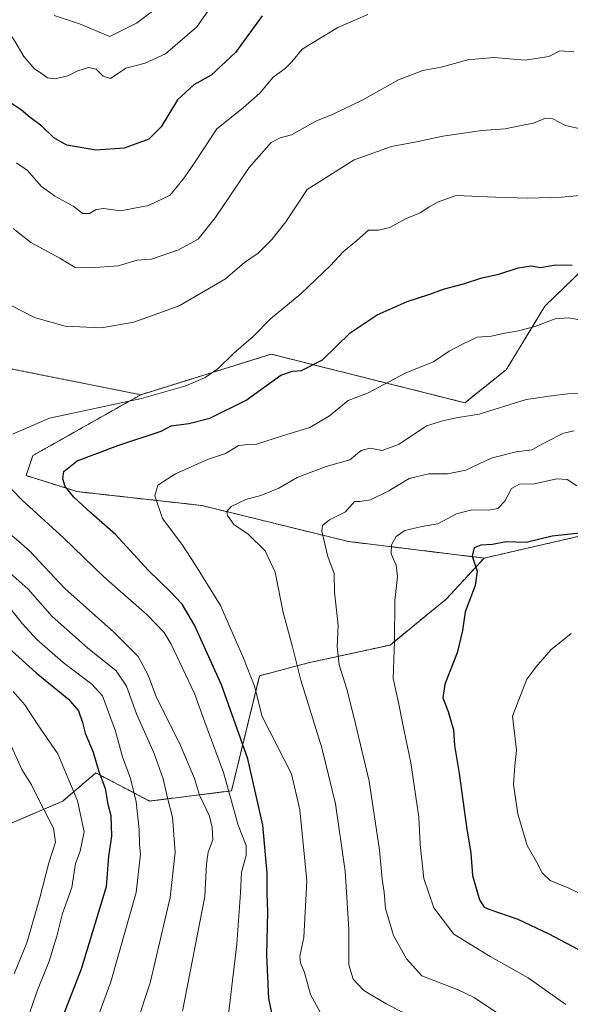
# Model space of a CAD drawing. Units: metres. Extents: x 641513 to 644972, y 4732196 to 4734580.
# Drawn here: x 644266 to 644428, y 4733308 to 4733597 of the extents above; entities that cross this region are included whole.
import ezdxf

# ---------------------------------------------------------------- set-up
doc = ezdxf.new("R2010")
doc.units = ezdxf.units.M
doc.header["$MEASUREMENT"] = 0
doc.linetypes.add('TRAZOS', pattern=[0.75, 0.5, -0.25])
for name, color, linetype, lineweight in [('Arbolado forestal', 92, 'TRAZOS', 0), ('Arbolado forestal CxS', 92, 'Continuous', 0), ('Curva de nivel maestra', 36, 'Continuous', 30), ('Curva de nivel normal', 36, 'Continuous', 0), ('Matorral', 135, 'Continuous', 0), ('Matorral CxS', 135, 'Continuous', 0)]:
    doc.layers.add(name, color=color, linetype=linetype, lineweight=lineweight)

# ---------------------------------------------------------------- blocks, each defined once
blk = doc.blocks.new('*U167')
at = {"layer": 'Curva de nivel normal', "color": 36, "linetype": 'Continuous', "lineweight": 0}
for points in [[(644327.46, 4733302.54, 620), (644330.27, 4733325.56, 620), (644331.37, 4733340.6, 620), (644331.63, 4733346.73, 620), (644333.03, 4733351.6, 620), (644333.01, 4733354.56, 620), (644330.67, 4733360.55, 620), (644326.38, 4733375.99, 620), (644320.88, 4733390.81, 620), (644317.79, 4733399.18, 620), (644310.98, 4733413.73, 620), (644308.89, 4733417.13, 620), (644303.94, 4733422.32, 620), (644291.19, 4733433.46, 620), (644279.28, 4733444.94, 620), (644267.2, 4733456, 620), (644258.38, 4733465.01, 620)], [(644264.31, 4733475.4, 620), (644275.24, 4733480.07, 620), (644302.23, 4733485.83, 620), (644315.29, 4733489.63, 620), (644320.92, 4733492.05, 620), (644324.81, 4733494.7, 620), (644329.39, 4733499.23, 620), (644335.16, 4733504.16, 620), (644340.1, 4733509.26, 620), (644349.02, 4733516.66, 620), (644357.74, 4733524.98, 620), (644361.46, 4733528.92, 620), (644365.52, 4733532.32, 620), (644368.89, 4733535.37, 620), (644371.85, 4733535.37, 620), (644375.24, 4733536.15, 620), (644379.78, 4733538.69, 620), (644384.12, 4733540.37, 620), (644386.63, 4733542.06, 620), (644389.22, 4733543.58, 620), (644394.71, 4733545.51, 620), (644406.3, 4733544.98, 620), (644415.71, 4733544.7, 620), (644425.63, 4733545.04, 620), (644431.12, 4733545.54, 620)]]:
    blk.add_polyline3d(points, dxfattribs=at)
blk = doc.blocks.new('*U169')
at = {"layer": 'Curva de nivel normal', "color": 36, "linetype": 'Continuous', "lineweight": 0}
for points in [[(644314.28, 4733305.9, 615), (644320.83, 4733339.6, 615), (644321.3, 4733349.06, 615), (644321.8, 4733352.6, 615), (644323.17, 4733356.21, 615), (644322.99, 4733359.81, 615), (644322.23, 4733363.17, 615), (644319.28, 4733369.35, 615), (644317.84, 4733374.18, 615), (644313.42, 4733384.59, 615), (644306.66, 4733398, 615), (644304.22, 4733404.59, 615), (644301.28, 4733410.11, 615), (644294.08, 4733417.23, 615), (644279.72, 4733430, 615), (644269.18, 4733441.22, 615), (644254.51, 4733453.87, 615)], [(644264.18, 4733513.11, 615), (644270.76, 4733509.69, 615), (644279.82, 4733507.08, 615), (644290.45, 4733506.64, 615), (644300, 4733508.27, 615), (644313.34, 4733513.09, 615), (644326.89, 4733521, 615), (644332.55, 4733525.84, 615), (644336.49, 4733528.56, 615), (644340.49, 4733532.56, 615), (644344.6, 4733537.73, 615), (644350.96, 4733547.24, 615), (644364.71, 4733555.95, 615), (644375.73, 4733559.91, 615), (644383.06, 4733561.3, 615), (644390.81, 4733562.9, 615), (644402.24, 4733564.6, 615), (644409.09, 4733565.07, 615), (644414.3, 4733566.18, 615), (644417.4, 4733566.72, 615), (644420.93, 4733568.2, 615), (644423.07, 4733568, 615), (644426.82, 4733566.09, 615), (644436.44, 4733563.96, 615)]]:
    blk.add_polyline3d(points, dxfattribs=at)
blk = doc.blocks.new('*U171')
at = {"layer": 'Curva de nivel normal', "color": 36, "linetype": 'Continuous', "lineweight": 0}
for points in [[(644283.49, 4733288.17, 605), (644293.19, 4733314.44, 605), (644300.63, 4733340.72, 605), (644301.94, 4733351.98, 605), (644301.63, 4733354.88, 605), (644301.52, 4733359.27, 605), (644300.62, 4733367.39, 605), (644299, 4733374.19, 605), (644296.7, 4733380.55, 605), (644294.58, 4733388.17, 605), (644290.79, 4733398.48, 605), (644287.64, 4733401.9, 605), (644279.19, 4733408.29, 605), (644271.47, 4733415.07, 605), (644267.3, 4733419.62, 605), (644262.2, 4733426.01, 605)], [(644265.47, 4733555.07, 605), (644268.69, 4733552.85, 605), (644272.72, 4733548.24, 605), (644276.77, 4733545.28, 605), (644282.16, 4733542.42, 605), (644284.96, 4733540.24, 605), (644286.96, 4733540.2, 605), (644288.92, 4733541.38, 605), (644291.18, 4733541.67, 605), (644296.02, 4733541, 605), (644304.32, 4733542.53, 605), (644310.63, 4733545.56, 605), (644314.73, 4733550.68, 605), (644318.2, 4733555.73, 605), (644324.33, 4733565.11, 605), (644332.11, 4733571.24, 605), (644336.96, 4733575.59, 605), (644340.96, 4733580.32, 605), (644344.49, 4733582.84, 605), (644346.4, 4733584.79, 605), (644349.49, 4733588.53, 605), (644359.96, 4733594.88, 605), (644368.71, 4733598.66, 605)]]:
    blk.add_polyline3d(points, dxfattribs=at)
blk = doc.blocks.new('*U176')
at = {"layer": 'Curva de nivel normal', "color": 36, "linetype": 'Continuous', "lineweight": 0}
blk.add_polyline3d([(644429.4, 4733476.33, 640), (644426.25, 4733475.68, 640), (644421.27, 4733473.16, 640), (644416.96, 4733470.74, 640), (644412.29, 4733470.2, 640), (644404.96, 4733468.35, 640), (644397.52, 4733464.81, 640), (644392.15, 4733463.73, 640), (644386.69, 4733463.76, 640), (644380.92, 4733462.4, 640), (644374.96, 4733458.75, 640), (644369.5, 4733456.14, 640), (644366.43, 4733455.65, 640), (644364.81, 4733455.56, 640), (644362.21, 4733452.6, 640), (644357.45, 4733450.23, 640), (644355.46, 4733448.51, 640), (644355.21, 4733446.92, 640), (644357.03, 4733439.4, 640), (644358.82, 4733434.5, 640), (644358.94, 4733428.96, 640), (644359.99, 4733419.32, 640), (644359.74, 4733412.93, 640), (644360.34, 4733407.65, 640), (644362.68, 4733400.22, 640), (644365.01, 4733390.63, 640), (644369.11, 4733373.47, 640), (644372.17, 4733353.13, 640), (644372.98, 4733344.66, 640), (644373.56, 4733340.85, 640), (644373.9, 4733335.99, 640), (644376.27, 4733328.11, 640), (644380.14, 4733321.27, 640), (644384.61, 4733316.23, 640), (644395.3, 4733312.11, 640), (644399.95, 4733309.86, 640), (644409.18, 4733303.69, 640)], dxfattribs=at)
blk = doc.blocks.new('*U178')
at = {"layer": 'Curva de nivel normal', "color": 36, "linetype": 'Continuous', "lineweight": 0}
blk.add_polyline3d([(644428.45, 4733416.81, 655), (644422.5, 4733411.99, 655), (644418.14, 4733406.9, 655), (644415.42, 4733403.42, 655), (644411.22, 4733392.49, 655), (644412.4, 4733382.56, 655), (644411.9, 4733377.9, 655), (644411.55, 4733372.56, 655), (644412.18, 4733368.42, 655), (644412.77, 4733363.8, 655), (644415.58, 4733354.52, 655), (644418.28, 4733349.72, 655), (644419.99, 4733346.49, 655), (644422.31, 4733344.27, 655), (644427.8, 4733341.96, 655), (644436.02, 4733337.96, 655)], dxfattribs=at)
blk = doc.blocks.new('*U195')
at = {"layer": 'Curva de nivel normal', "color": 36, "linetype": 'Continuous', "lineweight": 0}
blk.add_polyline3d([(644433.44, 4733487.56, 635), (644427.5, 4733487.23, 635), (644422.71, 4733486.61, 635), (644415.29, 4733485.56, 635), (644401.44, 4733481.28, 635), (644395.24, 4733480.3, 635), (644391.03, 4733479.36, 635), (644385.96, 4733477.79, 635), (644377.95, 4733472.41, 635), (644372.93, 4733470.61, 635), (644369.29, 4733471.3, 635), (644366.83, 4733470.61, 635), (644363.43, 4733467.88, 635), (644356.49, 4733465.92, 635), (644347.96, 4733462.67, 635), (644342.63, 4733459.55, 635), (644337.29, 4733457.34, 635), (644332.85, 4733456.24, 635), (644328.56, 4733454.12, 635), (644327.35, 4733452.66, 635), (644327.52, 4733451.5, 635), (644329.51, 4733448.78, 635), (644333.49, 4733446.13, 635), (644338.59, 4733441.14, 635), (644341.52, 4733434.86, 635), (644343.9, 4733422.97, 635), (644346.65, 4733412.9, 635), (644349.07, 4733403.07, 635), (644355.18, 4733383.27, 635), (644359.2, 4733366.74, 635), (644362.1, 4733346.97, 635), (644363.16, 4733329.84, 635), (644363.19, 4733319.46, 635), (644364.4, 4733315.3, 635), (644367.54, 4733311.92, 635), (644374.16, 4733307.98, 635), (644383.93, 4733303, 635)], dxfattribs=at)
blk = doc.blocks.new('*U202')
at = {"layer": 'Curva de nivel normal', "color": 36, "linetype": 'Continuous', "lineweight": 0}
for points in [[(644326.63, 4733606.72, 595), (644318.54, 4733595.07, 595), (644309.31, 4733587.11, 595), (644303.34, 4733584.36, 595), (644297.65, 4733582.92, 595), (644293.13, 4733579.85, 595), (644290.98, 4733580.56, 595), (644288.96, 4733582.58, 595), (644286.68, 4733583.16, 595), (644283.5, 4733582.16, 595), (644280.56, 4733580.7, 595), (644276.78, 4733579.78, 595), (644274.59, 4733580.08, 595), (644272.9, 4733581.36, 595), (644270.69, 4733582.8, 595), (644267.62, 4733586.31, 595), (644265.03, 4733590.86, 595), (644261.6, 4733596.05, 595), (644258.98, 4733600.31, 595)], [(644264.56, 4733399.81, 595), (644267.95, 4733395.84, 595), (644271.57, 4733390.3, 595), (644277.64, 4733381.44, 595), (644283.42, 4733367.68, 595), (644285.39, 4733358.56, 595), (644284.25, 4733352.9, 595), (644282.85, 4733349.23, 595), (644281.79, 4733342.23, 595), (644279, 4733334.56, 595), (644277.37, 4733327.9, 595), (644275.15, 4733320.56, 595), (644271.69, 4733311.99, 595), (644266.46, 4733297.16, 595), (644264.13, 4733289.72, 595)]]:
    blk.add_polyline3d(points, dxfattribs=at)
blk = doc.blocks.new('*U204')
at = {"layer": 'Curva de nivel normal', "color": 36, "linetype": 'Continuous', "lineweight": 0}
blk.add_polyline3d([(644354.87, 4733305.34, 630), (644351.9, 4733310.76, 630), (644350.1, 4733317.2, 630), (644348.95, 4733320.04, 630), (644348.78, 4733322.05, 630), (644349.9, 4733327.51, 630), (644350.86, 4733344.18, 630), (644348.73, 4733365.02, 630), (644346.35, 4733375.62, 630), (644337.72, 4733392.4, 630), (644335.41, 4733401.4, 630), (644332.2, 4733409.58, 630), (644325.45, 4733425.07, 630), (644318.1, 4733436.91, 630), (644314.1, 4733443.03, 630), (644308.43, 4733450.57, 630), (644306.14, 4733457.31, 630), (644307.03, 4733460.42, 630), (644312.2, 4733463.73, 630), (644321.63, 4733467.96, 630), (644326.96, 4733469.75, 630), (644330.68, 4733472, 630), (644333.15, 4733472.39, 630), (644336.01, 4733472.47, 630), (644343.63, 4733474.93, 630), (644351.74, 4733477.32, 630), (644357.52, 4733480.79, 630), (644363.01, 4733485.25, 630), (644368.63, 4733487.44, 630), (644379.91, 4733493.45, 630), (644388.05, 4733496.63, 630), (644392.64, 4733499.8, 630), (644396.54, 4733501.88, 630), (644400.86, 4733503.88, 630), (644404.96, 4733504.2, 630), (644408.96, 4733505.06, 630), (644413.04, 4733505.75, 630), (644417.86, 4733507.03, 630), (644423.74, 4733509.29, 630), (644427.84, 4733509.58, 630), (644434.17, 4733508.39, 630)], dxfattribs=at)
blk = doc.blocks.new('*U213')
at = {"layer": 'Curva de nivel normal', "color": 36, "linetype": 'Continuous', "lineweight": 0}
for points in [[(644429.27, 4733587.73, 610), (644425.18, 4733588.02, 610), (644421.92, 4733586.36, 610), (644414.94, 4733585.24, 610), (644405.76, 4733586.04, 610), (644398.14, 4733585.41, 610), (644390.28, 4733583.22, 610), (644384.86, 4733582.21, 610), (644377.72, 4733579.45, 610), (644367.3, 4733573.62, 610), (644358.54, 4733569.37, 610), (644353.43, 4733567.31, 610), (644346.27, 4733563.31, 610), (644342.97, 4733562.48, 610), (644340.29, 4733561.04, 610), (644333.85, 4733553.75, 610), (644323.86, 4733538.9, 610), (644318.85, 4733532.65, 610), (644313.13, 4733529.51, 610), (644305.19, 4733526.85, 610), (644300.96, 4733526.48, 610), (644295.37, 4733524.87, 610), (644287.28, 4733524.28, 610), (644282.75, 4733524.36, 610), (644278.22, 4733527.08, 610), (644269.76, 4733531.7, 610), (644264.53, 4733535.79, 610)], [(644260.97, 4733436.94, 610), (644268.98, 4733429.83, 610), (644275.99, 4733421.86, 610), (644286.34, 4733412.6, 610), (644294.75, 4733405.9, 610), (644297.81, 4733401.4, 610), (644300.8, 4733393.23, 610), (644305.99, 4733381.53, 610), (644308.58, 4733374.1, 610), (644309.84, 4733368.53, 610), (644311.37, 4733362.9, 610), (644312.11, 4733352.56, 610), (644310.62, 4733339.23, 610), (644304.81, 4733314.23, 610), (644296.85, 4733290.24, 610)]]:
    blk.add_polyline3d(points, dxfattribs=at)
blk = doc.blocks.new('*U220')
at = {"layer": 'Curva de nivel normal', "color": 36, "linetype": 'Continuous', "lineweight": 0}
for points in [[(644305.47, 4733599.7, 590), (644300.75, 4733596.18, 590), (644292.96, 4733592.23, 590), (644284.02, 4733595.93, 590), (644276.61, 4733598.44, 590)], [(644264.08, 4733383.66, 590), (644267.06, 4733376.84, 590), (644269.91, 4733372.32, 590), (644272.26, 4733367.57, 590), (644276.42, 4733359.65, 590), (644277, 4733355.53, 590), (644275.01, 4733349.44, 590), (644272.41, 4733339.2, 590), (644268.53, 4733325.96, 590), (644264.79, 4733316.84, 590)]]:
    blk.add_polyline3d(points, dxfattribs=at)
blk = doc.blocks.new('*U224')
at = {"layer": 'Curva de nivel maestra', "color": 36, "linetype": 'Continuous', "lineweight": 30}
blk.add_polyline3d([(644341.35, 4733301.7, 625), (644339.67, 4733309.55, 625), (644339.11, 4733322.34, 625), (644339.4, 4733335.02, 625), (644339.14, 4733340.41, 625), (644339.15, 4733346.42, 625), (644337.93, 4733360.54, 625), (644333.5, 4733379.96, 625), (644325.7, 4733401.73, 625), (644317.82, 4733419.28, 625), (644314.14, 4733425.4, 625), (644310.79, 4733429.08, 625), (644304.15, 4733435.47, 625), (644294.61, 4733445.89, 625), (644287.32, 4733452.26, 625), (644282.31, 4733456.84, 625), (644279.76, 4733460.04, 625), (644279.16, 4733462.25, 625), (644279.4, 4733464.46, 625), (644283.31, 4733467.52, 625), (644295.29, 4733472.02, 625), (644307.97, 4733476.23, 625), (644310.94, 4733477.8, 625), (644316.15, 4733478.51, 625), (644322.3, 4733480.06, 625), (644332.96, 4733485.37, 625), (644343.21, 4733492.7, 625), (644346.56, 4733493.86, 625), (644349.26, 4733494.14, 625), (644355.38, 4733497.27, 625), (644363.6, 4733505.2, 625), (644371.45, 4733510.43, 625), (644380.29, 4733514.33, 625), (644386.63, 4733516.42, 625), (644391.29, 4733518.1, 625), (644396.86, 4733519.51, 625), (644402.21, 4733521.3, 625), (644407.25, 4733522.44, 625), (644412.87, 4733524.27, 625), (644416.69, 4733524.82, 625), (644419.52, 4733524.35, 625), (644423.94, 4733525.14, 625), (644428.75, 4733525.07, 625)], dxfattribs=at)
blk = doc.blocks.new('*U225')
at = {"layer": 'Curva de nivel maestra', "color": 36, "linetype": 'Continuous', "lineweight": 30}
for points in [[(644337.72, 4733598.29, 600), (644329.85, 4733587.56, 600), (644322.7, 4733580.9, 600), (644317.61, 4733578, 600), (644312.8, 4733573.66, 600), (644307.98, 4733565.67, 600), (644304.4, 4733562.03, 600), (644297.1, 4733559.46, 600), (644288.79, 4733558.87, 600), (644280.29, 4733560.31, 600), (644276.47, 4733562.42, 600), (644272.95, 4733565.89, 600), (644269.49, 4733568.43, 600), (644267.02, 4733570.62, 600), (644263.4, 4733572.94, 600)], [(644253.91, 4733420.84, 600), (644271.3, 4733405.24, 600), (644280.76, 4733397.55, 600), (644283.71, 4733394.06, 600), (644284.92, 4733390.67, 600), (644285.72, 4733387.51, 600), (644288.06, 4733381.95, 600), (644289.6, 4733376.54, 600), (644291.54, 4733371.27, 600), (644292.36, 4733366.72, 600), (644293.23, 4733363.38, 600), (644293.44, 4733357.32, 600), (644292.58, 4733351.42, 600), (644291.88, 4733342.41, 600), (644284.5, 4733318.23, 600), (644274.9, 4733293.56, 600)]]:
    blk.add_polyline3d(points, dxfattribs=at)

msp = doc.modelspace()

# ---------------------------------------------------------------- linework, layer by layer
at = {"layer": 'Arbolado forestal', "color": 92, "linetype": 'TRAZOS', "lineweight": 0}
for points in [[(644591.01, 4733596.41, 583.65), (644567, 4733592.9, 597.12), (644536.88, 4733557.12, 612.95), (644521.76, 4733552.89, 615.04), (644508.92, 4733557.61, 615.42), (644480.84, 4733562.54, 614.29), (644468.84, 4733560.29, 615.55), (644452.17, 4733543.31, 620.17), (644420.79, 4733513.04, 628.4), (644409.4, 4733494.32, 632.89), (644397.28, 4733484.62, 634.09), (644360.99, 4733493.72, 627.49), (644340.36, 4733498.9, 622.02), (644302.02, 4733486.99, 619.57)], [(644591.01, 4733596.41, 583.65), (644567, 4733592.9, 597.12), (644536.88, 4733557.12, 612.95), (644521.76, 4733552.89, 615.04), (644508.92, 4733557.61, 615.42), (644480.84, 4733562.54, 614.29), (644468.84, 4733560.29, 615.55), (644452.17, 4733543.31, 620.17), (644420.79, 4733513.04, 628.4), (644409.4, 4733494.32, 632.89), (644397.28, 4733484.62, 634.09), (644360.99, 4733493.72, 627.49), (644340.36, 4733498.9, 622.02), (644302.02, 4733486.99, 619.57)], [(644302.02, 4733486.99, 619.57), (644261.8, 4733494.98, 617.92), (644224.22, 4733510.01, 611.08), (644179.13, 4733510.01, 598.81), (644132.54, 4733519.03, 589.49), (644108.49, 4733523.53, 583.62), (644067.91, 4733526.54, 574.56), (644050.06, 4733530.85, 569.99), (644024.33, 4733537.06, 564.67), (643998.77, 4733544.58, 560.56), (643968.15, 4733563.34, 551.71), (643963, 4733566.5, 550.96)], [(644302.02, 4733486.99, 619.57), (644270.3, 4733469.09, 622.34), (644268.33, 4733463.22, 622.38), (644283.32, 4733458.51, 625.33), (644319.92, 4733454.44, 633.01), (644363.03, 4733443.86, 641.89), (644402.89, 4733438.98, 650.57)], [(644489.23, 4733393.79, 659.59), (644484.66, 4733403.24, 657.65), (644472.85, 4733423.51, 653.25), (644476.1, 4733443.86, 648.4), (644467.16, 4733451.18, 647.4), (644441.94, 4733447.93, 649.89), (644402.89, 4733438.98, 650.57)], [(644402.89, 4733438.98, 650.57), (644391.81, 4733426.97, 648.4), (644375.27, 4733413.44, 644.47), (644351.22, 4733408.18, 636.06), (644336.95, 4733404.42, 630.73), (644328.68, 4733370.6, 620.04), (644304.63, 4733367.6, 606.93), (644288.85, 4733375.87, 598.99), (644279.08, 4733367.6, 592.89), (644254.67, 4733357.14, 581.99), (644251.3, 4733355.69, 581.95)]]:
    msp.add_polyline3d(points, dxfattribs=at)
at = {"layer": 'Arbolado forestal CxS', "color": 92, "linetype": 'Continuous', "lineweight": 0}
for points in [[(644589.46, 4733623.78, 581.38), (644591.01, 4733596.41, 583.65), (644591.01, 4733596.41, 583.65), (644567, 4733592.9, 597.12), (644536.88, 4733557.12, 612.95), (644521.76, 4733552.89, 615.04), (644508.92, 4733557.61, 615.42), (644480.84, 4733562.54, 614.29), (644468.84, 4733560.29, 615.55), (644452.17, 4733543.31, 620.17), (644420.79, 4733513.04, 628.4), (644409.4, 4733494.32, 632.89), (644397.28, 4733484.62, 634.09), (644360.99, 4733493.72, 627.49), (644340.36, 4733498.9, 622.02), (644302.03, 4733486.99, 619.57), (644261.8, 4733494.98, 617.92)], [(644441.94, 4733447.93, 649.89), (644402.89, 4733438.97, 650.57), (644363.03, 4733443.86, 641.89), (644319.92, 4733454.44, 633.01), (644283.32, 4733458.51, 625.33), (644268.33, 4733463.22, 622.38), (644270.3, 4733469.09, 622.34), (644302.03, 4733486.99, 619.57), (644340.36, 4733498.9, 622.02), (644360.99, 4733493.72, 627.49), (644397.28, 4733484.62, 634.09), (644409.4, 4733494.32, 632.89), (644420.79, 4733513.04, 628.4), (644452.17, 4733543.31, 620.17)], [(644251.3, 4733355.69, 581.95), (644279.08, 4733367.6, 592.89), (644288.85, 4733375.87, 598.99), (644304.63, 4733367.6, 606.93), (644328.68, 4733370.6, 620.04), (644336.95, 4733404.42, 630.73), (644351.23, 4733408.18, 636.06), (644375.27, 4733413.44, 644.47), (644391.81, 4733426.97, 648.4), (644402.89, 4733438.97, 650.57), (644441.94, 4733447.93, 649.89), (644467.16, 4733451.18, 647.4), (644476.11, 4733443.86, 648.4), (644472.85, 4733423.51, 653.25), (644484.66, 4733403.24, 657.65), (644489.23, 4733393.79, 659.59), (644489.23, 4733393.79, 659.59), (644490.72, 4733390.71, 660.34), (644514.38, 4733362.16, 664.18), (644524.08, 4733356.08, 663.31), (644539.29, 4733357.14, 659.16), (644545.94, 4733346.53, 661.31), (644546.05, 4733297, 668.3)]]:
    msp.add_polyline3d(points, dxfattribs=at)
at = {"layer": 'Curva de nivel maestra', "color": 36, "linetype": 'Continuous', "lineweight": 30}
msp.add_polyline3d([(644431.91, 4733446.45, 650), (644422.95, 4733445.4, 650), (644415.3, 4733443.58, 650), (644409.38, 4733443.76, 650), (644405.35, 4733442.95, 650), (644401.99, 4733442.79, 650), (644399.94, 4733441.99, 650), (644399.38, 4733439.52, 650), (644400.83, 4733435.1, 650), (644400.3, 4733430.96, 650), (644397.38, 4733423.19, 650), (644396.54, 4733417.75, 650), (644394.99, 4733411.19, 650), (644391.41, 4733401.9, 650), (644390.74, 4733397.9, 650), (644392.37, 4733393.9, 650), (644393.9, 4733388.56, 650), (644394.21, 4733383.9, 650), (644395.54, 4733375.73, 650), (644397.77, 4733359.98, 650), (644399.05, 4733352.32, 650), (644399.48, 4733345.76, 650), (644401.6, 4733338.54, 650), (644402.96, 4733336.42, 650), (644404.34, 4733335.79, 650), (644412.79, 4733332.91, 650), (644421.9, 4733328.55, 650), (644432.11, 4733323.18, 650)], dxfattribs=at)
at = {"layer": 'Curva de nivel normal', "color": 36, "linetype": 'Continuous', "lineweight": 0}
msp.add_polyline3d([(644430.19, 4733460.18, 645), (644427.3, 4733462.12, 645), (644424.29, 4733462.28, 645), (644417.73, 4733460.8, 645), (644413.3, 4733460.74, 645), (644410.96, 4733459.39, 645), (644408.96, 4733455.7, 645), (644406.96, 4733453.57, 645), (644404.29, 4733453.03, 645), (644399.35, 4733453.13, 645), (644394.84, 4733451.96, 645), (644389.35, 4733449, 645), (644384.63, 4733448.28, 645), (644379.63, 4733447.05, 645), (644377.05, 4733445.31, 645), (644375.68, 4733442.83, 645), (644375.6, 4733440.21, 645), (644377.08, 4733436.88, 645), (644377.46, 4733433.53, 645), (644376.66, 4733426.48, 645), (644376.55, 4733414.54, 645), (644376.14, 4733403.57, 645), (644377.72, 4733396.58, 645), (644378.95, 4733390.62, 645), (644381.42, 4733378.83, 645), (644383.7, 4733362.9, 645), (644384.12, 4733354.87, 645), (644385.16, 4733344.8, 645), (644388.14, 4733336.21, 645), (644394, 4733328.49, 645), (644404.69, 4733321.97, 645), (644415.85, 4733315.66, 645), (644426.96, 4733307.8, 645)], dxfattribs=at)
at = {"layer": 'Matorral', "color": 135, "linetype": 'Continuous', "lineweight": 0}
for points in [[(644302.02, 4733486.99, 619.57), (644261.8, 4733494.98, 617.92), (644224.22, 4733510.01, 611.08), (644179.13, 4733510.01, 598.81), (644132.54, 4733519.03, 589.49), (644108.49, 4733523.53, 583.62), (644067.91, 4733526.54, 574.56), (644050.06, 4733530.85, 569.99), (644024.33, 4733537.06, 564.67), (643998.77, 4733544.58, 560.56), (643968.15, 4733563.34, 551.71), (643963, 4733566.5, 550.96)], [(644302.02, 4733486.99, 619.57), (644270.3, 4733469.09, 622.34), (644268.33, 4733463.22, 622.38), (644283.32, 4733458.51, 625.33), (644319.92, 4733454.44, 633.01), (644363.03, 4733443.86, 641.89), (644402.89, 4733438.98, 650.57)], [(644402.89, 4733438.98, 650.57), (644391.81, 4733426.97, 648.4), (644375.27, 4733413.44, 644.47), (644351.22, 4733408.18, 636.06), (644336.95, 4733404.42, 630.73), (644328.68, 4733370.6, 620.04), (644304.63, 4733367.6, 606.93), (644288.85, 4733375.87, 598.99), (644279.08, 4733367.6, 592.89), (644254.67, 4733357.14, 581.99), (644251.3, 4733355.69, 581.95)]]:
    msp.add_polyline3d(points, dxfattribs=at)
at = {"layer": 'Matorral CxS', "color": 135, "linetype": 'Continuous', "lineweight": 0}
msp.add_polyline3d([(644261.8, 4733494.98, 617.92), (644302.03, 4733486.99, 619.57), (644302.03, 4733486.99, 619.57), (644270.3, 4733469.09, 622.34), (644268.33, 4733463.22, 622.38), (644283.32, 4733458.51, 625.33), (644319.92, 4733454.44, 633.01), (644363.03, 4733443.86, 641.89), (644402.89, 4733438.97, 650.57), (644391.81, 4733426.97, 648.4), (644375.27, 4733413.44, 644.47), (644351.23, 4733408.18, 636.06), (644336.95, 4733404.42, 630.73), (644328.68, 4733370.6, 620.04), (644304.63, 4733367.6, 606.93), (644288.85, 4733375.87, 598.99), (644279.08, 4733367.6, 592.89), (644251.3, 4733355.69, 581.95)], dxfattribs=at)

# ---------------------------------------------------------------- block references
at = {"layer": 'Curva de nivel maestra', "color": 36, "linetype": 'Continuous', "lineweight": 30}
for name in ['*U225', '*U224']:
    msp.add_blockref(name, (0, 0), dxfattribs=at)
at = {"layer": 'Curva de nivel normal', "color": 36, "linetype": 'Continuous', "lineweight": 0}
for name in ['*U202', '*U171', '*U213', '*U169', '*U220', '*U167', '*U204', '*U195', '*U176', '*U178']:
    msp.add_blockref(name, (0, 0), dxfattribs=at)

doc.saveas('drawing.dxf')
